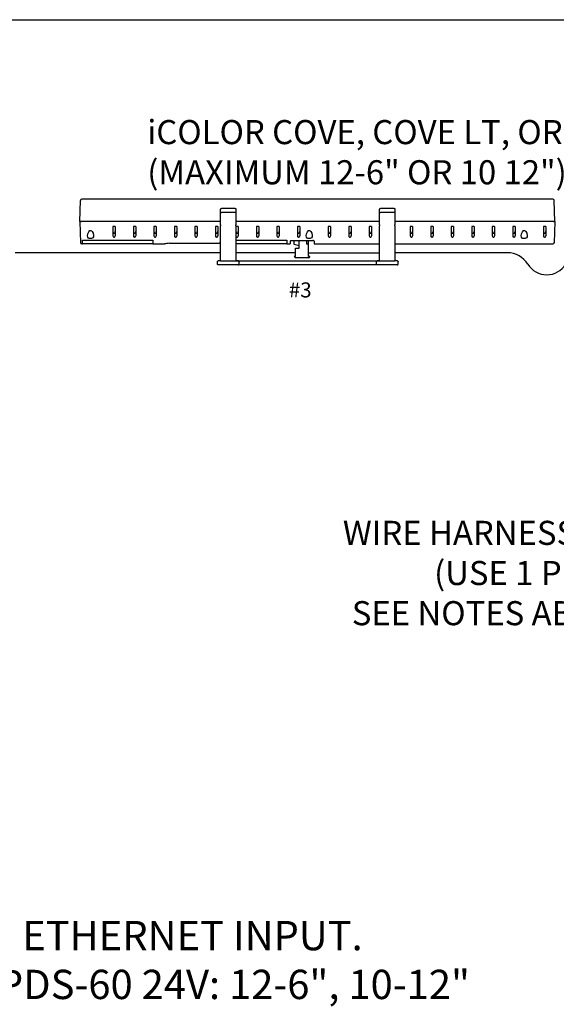
# Model space of a CAD drawing. Extents: x 26.5 to 37.5, y 99.6 to 108.1.
# Drawn here: x 33.2 to 34.7, y 105.4 to 108.1 of the extents above; entities that cross this region are included whole.
import ezdxf

# ---------------------------------------------------------------- set-up
doc = ezdxf.new("R2010")
doc.units = 0
doc.header["$MEASUREMENT"] = 0
doc.layers.get('0').update_dxf_attribs({"linetype": 'CONTINUOUS'})
doc.styles.get("Standard").update_dxf_attribs({"font": 'ARIAL.TTF'})

msp = doc.modelspace()

# ---------------------------------------------------------------- linework, layer by layer
at = {"linetype": 'Continuous'}
msp.add_line((26.4784, 108.0552), (37.4784, 108.0552), dxfattribs=at)
at = {"color": 7, "linetype": 'Continuous'}
for p, q in [((33.3569, 107.5039), (33.3589, 107.5617)), ((34.6493, 107.5649), (33.3623, 107.5649)), ((33.7813, 107.5398), (33.7437, 107.5398)), ((34.2157, 107.5398), (34.1782, 107.5398)), ((34.6547, 107.5039), (34.6527, 107.5617)), ((33.7416, 107.5281), (33.7416, 107.5373)), ((33.7416, 107.495), (33.7416, 107.5281)), ((33.7813, 107.5284), (33.7437, 107.5284)), ((33.7835, 107.5373), (33.7835, 107.5281)), ((33.7835, 107.5281), (33.7835, 107.495)), ((34.176, 107.5281), (34.176, 107.5373)), ((34.176, 107.495), (34.176, 107.5281)), ((34.2157, 107.5284), (34.1782, 107.5284)), ((34.2179, 107.5373), (34.2179, 107.5281)), ((34.2179, 107.5281), (34.2179, 107.495)), ((33.3603, 107.5039), (33.3569, 107.5039)), ((33.3569, 107.5039), (33.3603, 107.5039)), ((33.3569, 107.5039), (33.3589, 107.446)), ((33.7416, 107.5039), (33.3603, 107.5039)), ((33.7416, 107.5039), (33.3603, 107.5039)), ((33.4538, 107.4903), (33.4474, 107.4903)), ((33.4474, 107.4903), (33.4474, 107.4649)), ((33.4538, 107.4903), (33.4538, 107.4649)), ((33.5034, 107.4903), (33.5034, 107.4649)), ((33.5098, 107.4903), (33.5034, 107.4903)), ((33.5098, 107.4903), (33.5098, 107.4649)), ((33.5658, 107.4903), (33.5594, 107.4903)), ((33.5594, 107.4903), (33.5594, 107.4649)), ((33.5658, 107.4903), (33.5658, 107.4649)), ((33.6218, 107.4903), (33.6154, 107.4903)), ((33.6154, 107.4903), (33.6154, 107.4649)), ((33.6218, 107.4903), (33.6218, 107.4649)), ((33.6778, 107.4903), (33.6714, 107.4903)), ((33.6714, 107.4903), (33.6714, 107.4649)), ((33.6778, 107.4903), (33.6778, 107.4649)), ((33.7339, 107.4903), (33.7274, 107.4903)), ((33.7274, 107.4903), (33.7274, 107.4649)), ((33.7339, 107.4903), (33.7339, 107.4649)), ((33.7416, 107.495), (33.7416, 107.4918)), ((33.7416, 107.4823), (33.7416, 107.4918)), ((34.176, 107.5039), (33.7835, 107.5039)), ((34.176, 107.5039), (33.7835, 107.5039)), ((33.7835, 107.4918), (33.7835, 107.495)), ((33.7835, 107.4918), (33.7835, 107.4823)), ((33.7899, 107.4903), (33.7835, 107.4903)), ((33.7835, 107.4896), (33.7835, 107.4862)), ((33.7899, 107.4903), (33.7899, 107.4649)), ((33.8459, 107.4903), (33.8395, 107.4903)), ((33.8395, 107.4903), (33.8395, 107.4649)), ((33.8459, 107.4903), (33.8459, 107.4649)), ((33.8955, 107.4903), (33.8955, 107.4649)), ((33.9019, 107.4903), (33.8955, 107.4903)), ((33.9019, 107.4903), (33.9019, 107.4649)), ((33.9579, 107.4903), (33.9515, 107.4903)), ((33.9515, 107.4903), (33.9515, 107.4649)), ((33.9579, 107.4903), (33.9579, 107.4649)), ((34.0419, 107.4903), (34.0355, 107.4903)), ((34.0355, 107.4903), (34.0355, 107.4649)), ((34.0419, 107.4903), (34.0419, 107.4649)), ((34.0979, 107.4903), (34.0915, 107.4903)), ((34.0915, 107.4903), (34.0915, 107.4649)), ((34.0979, 107.4903), (34.0979, 107.4649)), ((34.1475, 107.4903), (34.1475, 107.4649)), ((34.1539, 107.4903), (34.1475, 107.4903)), ((34.1539, 107.4903), (34.1539, 107.4649)), ((34.176, 107.495), (34.176, 107.4918)), ((34.176, 107.4823), (34.176, 107.4918)), ((34.176, 107.4791), (34.176, 107.4896)), ((34.6513, 107.5039), (34.2179, 107.5039)), ((34.6513, 107.5039), (34.2179, 107.5039)), ((34.2179, 107.4918), (34.2179, 107.495)), ((34.2179, 107.4918), (34.2179, 107.4823)), ((34.2596, 107.4903), (34.2596, 107.4649)), ((34.266, 107.4903), (34.2596, 107.4903)), ((34.266, 107.4903), (34.266, 107.4649)), ((34.322, 107.4903), (34.3156, 107.4903)), ((34.3156, 107.4903), (34.3156, 107.4649)), ((34.322, 107.4903), (34.322, 107.4649)), ((34.378, 107.4903), (34.3716, 107.4903)), ((34.3716, 107.4903), (34.3716, 107.4649)), ((34.378, 107.4903), (34.378, 107.4649)), ((34.434, 107.4903), (34.4276, 107.4903)), ((34.4276, 107.4903), (34.4276, 107.4649)), ((34.434, 107.4903), (34.434, 107.4649)), ((34.49, 107.4903), (34.4836, 107.4903)), ((34.4836, 107.4903), (34.4836, 107.4649)), ((34.49, 107.4903), (34.49, 107.4649)), ((34.546, 107.4903), (34.5396, 107.4903)), ((34.5396, 107.4903), (34.5396, 107.4649)), ((34.546, 107.4903), (34.546, 107.4649)), ((34.63, 107.4903), (34.6236, 107.4903)), ((34.6236, 107.4903), (34.6236, 107.4649)), ((34.63, 107.4903), (34.63, 107.4649)), ((34.6547, 107.5039), (34.6513, 107.5039)), ((34.6513, 107.5039), (34.6547, 107.5039)), ((34.6547, 107.5039), (34.6527, 107.446)), ((33.7416, 107.4182), (33.7416, 107.4823)), ((33.7835, 107.4823), (33.7835, 107.4182)), ((33.7835, 107.4789), (33.7835, 107.4764)), ((34.176, 107.4182), (34.176, 107.4823)), ((34.2179, 107.4823), (34.2179, 107.4182)), ((33.3623, 107.4428), (33.3647, 107.4428)), ((33.3647, 107.4428), (33.3647, 107.4531)), ((33.3647, 107.4531), (33.5569, 107.4531)), ((33.3647, 107.4438), (33.5569, 107.4438)), ((33.5569, 107.4531), (33.5569, 107.4428)), ((33.5569, 107.4428), (33.5885, 107.4428)), ((33.602, 107.4443), (33.7378, 107.4443)), ((33.7416, 107.4406), (33.7416, 107.4436)), ((33.7416, 107.4319), (33.7416, 107.4317)), ((33.7416, 107.4279), (33.7416, 107.4317)), ((33.7835, 107.4531), (33.9223, 107.4531)), ((33.7835, 107.4438), (33.7835, 107.4406)), ((33.7835, 107.4438), (33.9223, 107.4438)), ((33.7835, 107.4317), (33.7835, 107.4319)), ((33.7835, 107.4317), (33.7835, 107.4279)), ((33.9223, 107.4531), (33.9223, 107.4428)), ((33.9223, 107.4428), (33.932, 107.4428)), ((33.932, 107.4502), (33.932, 107.4428)), ((33.9354, 107.4522), (33.9937, 107.4522)), ((33.9412, 107.4522), (33.9412, 107.4424)), ((33.9412, 107.4424), (33.9562, 107.438)), ((33.9562, 107.4308), (33.9562, 107.4522)), ((33.9763, 107.4522), (33.9763, 107.4422)), ((33.9817, 107.4422), (33.9763, 107.4422)), ((33.9817, 107.4422), (33.9817, 107.4522)), ((33.9817, 107.4086), (33.9817, 107.4422)), ((33.9971, 107.4502), (33.9971, 107.4428)), ((33.9971, 107.4428), (34.176, 107.4428)), ((34.176, 107.4406), (34.176, 107.4428)), ((34.176, 107.4319), (34.176, 107.4317)), ((34.176, 107.4279), (34.176, 107.4317)), ((34.2179, 107.4428), (34.6493, 107.4428)), ((34.2179, 107.4428), (34.2179, 107.4406)), ((34.2179, 107.4317), (34.2179, 107.4319)), ((34.2179, 107.4317), (34.2179, 107.4279)), ((33.7416, 107.4187), (33.1808, 107.4187)), ((33.7416, 107.396), (33.7416, 107.4182)), ((33.9463, 107.4187), (33.7835, 107.4187)), ((33.7835, 107.4182), (33.7835, 107.396)), ((33.9463, 107.4086), (33.9426, 107.4086)), ((33.9426, 107.4086), (33.9426, 107.4079)), ((33.9426, 107.4079), (33.9463, 107.4042)), ((33.9463, 107.4308), (33.9562, 107.4308)), ((33.9463, 107.4086), (33.9463, 107.4308)), ((33.985, 107.4086), (33.9817, 107.4086)), ((33.9821, 107.4042), (33.985, 107.4071)), ((33.985, 107.4071), (33.985, 107.4086)), ((34.176, 107.396), (34.176, 107.4182)), ((34.5247, 107.4187), (34.2179, 107.4187)), ((34.2179, 107.4182), (34.2179, 107.396)), ((33.7331, 107.3939), (33.7331, 107.3939)), ((33.7331, 107.3875), (33.7331, 107.3939)), ((33.7416, 107.396), (33.7835, 107.396)), ((33.7835, 107.3853), (33.7416, 107.3853)), ((33.7437, 107.396), (34.176, 107.396)), ((33.792, 107.3942), (33.792, 107.3939)), ((33.792, 107.3875), (33.792, 107.3939)), ((34.1247, 107.3854), (33.8348, 107.3854)), ((33.9821, 107.4042), (33.9463, 107.4042)), ((34.1675, 107.3875), (34.1675, 107.3939)), ((34.1675, 107.3939), (34.1675, 107.3939)), ((34.176, 107.396), (34.2179, 107.396)), ((34.2179, 107.3853), (34.176, 107.3853)), ((34.2264, 107.3942), (34.2264, 107.3939)), ((34.2264, 107.3875), (34.2264, 107.3939))]:
    msp.add_line(p, q, dxfattribs=at)
msp.add_line((33.9817, 107.4187), (34.176, 107.4187))
at = {"color": 7, "linetype": 'Continuous', "flags": 128}
for points in [[(33.7416, 107.5373), (33.7416, 107.5373), (33.7416, 107.5373), (33.7416, 107.5373), (33.7416, 107.5374), (33.7416, 107.5375), (33.7416, 107.5377), (33.7418, 107.5382), (33.7422, 107.539), (33.7426, 107.5394), (33.7432, 107.5397), (33.7437, 107.5398)], [(33.7813, 107.5398), (33.7817, 107.5397), (33.7823, 107.5395), (33.7828, 107.5391), (33.7833, 107.5384), (33.7835, 107.5373), (33.7835, 107.5373)], [(34.176, 107.5373), (34.176, 107.5373), (34.176, 107.5373), (34.176, 107.5373), (34.176, 107.5374), (34.176, 107.5375), (34.1761, 107.5377), (34.1762, 107.5382), (34.1766, 107.539), (34.177, 107.5394), (34.1776, 107.5397), (34.1782, 107.5398)], [(34.2157, 107.5398), (34.2161, 107.5397), (34.2167, 107.5395), (34.2172, 107.5391), (34.2177, 107.5384), (34.2179, 107.5373), (34.2179, 107.5373)], [(33.7416, 107.5281), (33.7416, 107.5281), (33.7417, 107.5282), (33.742, 107.5283), (33.7425, 107.5284), (33.7431, 107.5284), (33.7437, 107.5284)], [(33.7835, 107.5281), (33.7835, 107.5281), (33.7834, 107.5282), (33.7831, 107.5283), (33.7826, 107.5284), (33.782, 107.5284), (33.7813, 107.5284)], [(34.176, 107.5281), (34.176, 107.5281), (34.1761, 107.5282), (34.1764, 107.5283), (34.1769, 107.5284), (34.1775, 107.5284), (34.1782, 107.5284)], [(34.2179, 107.5281), (34.2179, 107.5281), (34.2178, 107.5282), (34.2175, 107.5283), (34.217, 107.5284), (34.2164, 107.5284), (34.2157, 107.5284)], [(33.3911, 107.4584), (33.3891, 107.4575), (33.3868, 107.4571), (33.3845, 107.4572), (33.3826, 107.4578), (33.3808, 107.4588), (33.379, 107.4609), (33.3779, 107.4644), (33.3786, 107.47), (33.3813, 107.4758), (33.3836, 107.4783), (33.3848, 107.4789), (33.3861, 107.4792), (33.3874, 107.4791), (33.3888, 107.4784), (33.3906, 107.4766), (33.3931, 107.4723), (33.3946, 107.4659), (33.394, 107.462), (33.3925, 107.4596), (33.3911, 107.4584)], [(33.4474, 107.4767), (33.4479, 107.474), (33.4484, 107.473), (33.4492, 107.4722), (33.4498, 107.4719), (33.4506, 107.4718), (33.4512, 107.4719), (33.4518, 107.4721), (33.4526, 107.4727), (33.4533, 107.474), (33.4538, 107.4767)], [(33.4474, 107.4649), (33.4478, 107.4631), (33.4484, 107.4622), (33.4492, 107.4616), (33.45, 107.4614), (33.4508, 107.4613), (33.4516, 107.4614), (33.4522, 107.4618), (33.453, 107.4624), (33.4536, 107.4637), (33.4538, 107.4649)], [(33.5034, 107.4767), (33.5039, 107.474), (33.5044, 107.473), (33.5052, 107.4722), (33.5058, 107.4719), (33.5066, 107.4718), (33.5073, 107.4719), (33.5078, 107.4721), (33.5086, 107.4727), (33.5093, 107.474), (33.5098, 107.4767)], [(33.5034, 107.4649), (33.5038, 107.4631), (33.5045, 107.4622), (33.5052, 107.4616), (33.506, 107.4614), (33.5068, 107.4613), (33.5076, 107.4614), (33.5082, 107.4618), (33.509, 107.4624), (33.5096, 107.4637), (33.5098, 107.4649)], [(33.5594, 107.4767), (33.5599, 107.474), (33.5604, 107.473), (33.5612, 107.4722), (33.5618, 107.4719), (33.5626, 107.4718), (33.5633, 107.4719), (33.5638, 107.4721), (33.5646, 107.4727), (33.5653, 107.474), (33.5658, 107.4767)], [(33.5594, 107.4649), (33.5598, 107.4631), (33.5605, 107.4622), (33.5612, 107.4616), (33.562, 107.4614), (33.5628, 107.4613), (33.5636, 107.4614), (33.5642, 107.4618), (33.565, 107.4624), (33.5657, 107.4637), (33.5658, 107.4649)], [(33.6154, 107.4767), (33.6159, 107.474), (33.6164, 107.473), (33.6172, 107.4722), (33.6179, 107.4719), (33.6186, 107.4718), (33.6193, 107.4719), (33.6199, 107.4721), (33.6206, 107.4727), (33.6214, 107.474), (33.6218, 107.4767)], [(33.6154, 107.4649), (33.6158, 107.4631), (33.6165, 107.4622), (33.6173, 107.4616), (33.618, 107.4614), (33.6189, 107.4613), (33.6196, 107.4614), (33.6203, 107.4618), (33.621, 107.4624), (33.6217, 107.4637), (33.6218, 107.4649)], [(33.6714, 107.4767), (33.6719, 107.474), (33.6724, 107.473), (33.6732, 107.4722), (33.6739, 107.4719), (33.6746, 107.4718), (33.6753, 107.4719), (33.6759, 107.4721), (33.6766, 107.4727), (33.6774, 107.474), (33.6778, 107.4767)], [(33.6714, 107.4649), (33.6718, 107.4631), (33.6725, 107.4622), (33.6733, 107.4616), (33.674, 107.4614), (33.6749, 107.4613), (33.6756, 107.4614), (33.6763, 107.4618), (33.677, 107.4624), (33.6777, 107.4637), (33.6778, 107.4649)], [(33.7274, 107.4767), (33.7279, 107.474), (33.7284, 107.473), (33.7292, 107.4722), (33.7299, 107.4719), (33.7306, 107.4718), (33.7313, 107.4719), (33.7319, 107.4721), (33.7326, 107.4727), (33.7334, 107.474), (33.7339, 107.4767)], [(33.7274, 107.4649), (33.7279, 107.4631), (33.7285, 107.4622), (33.7293, 107.4616), (33.73, 107.4614), (33.7309, 107.4613), (33.7316, 107.4614), (33.7323, 107.4618), (33.7331, 107.4624), (33.7337, 107.4637), (33.7339, 107.4649)], [(33.7835, 107.4649), (33.7839, 107.4631), (33.7845, 107.4622), (33.7853, 107.4616), (33.786, 107.4614), (33.7869, 107.4613), (33.7876, 107.4614), (33.7883, 107.4618), (33.7891, 107.4624), (33.7897, 107.4637), (33.7899, 107.4649)], [(33.7837, 107.4756), (33.7839, 107.474), (33.7844, 107.473), (33.7852, 107.4722), (33.7859, 107.4719), (33.7867, 107.4718), (33.7873, 107.4719), (33.7879, 107.4721), (33.7886, 107.4727), (33.7894, 107.474), (33.7899, 107.4767), (33.7899, 107.4767)], [(33.8395, 107.4767), (33.8399, 107.474), (33.8405, 107.473), (33.8413, 107.4722), (33.8419, 107.4719), (33.8427, 107.4718), (33.8433, 107.4719), (33.8439, 107.4721), (33.8446, 107.4727), (33.8454, 107.474), (33.8459, 107.4767)], [(33.8395, 107.4649), (33.8399, 107.4631), (33.8405, 107.4622), (33.8413, 107.4616), (33.8421, 107.4614), (33.8429, 107.4613), (33.8436, 107.4614), (33.8443, 107.4618), (33.8451, 107.4624), (33.8457, 107.4637), (33.8459, 107.4649)], [(33.8955, 107.4767), (33.896, 107.474), (33.8965, 107.473), (33.8973, 107.4722), (33.8979, 107.4719), (33.8987, 107.4718), (33.8993, 107.4719), (33.8999, 107.4721), (33.9007, 107.4727), (33.9014, 107.474), (33.9019, 107.4767)], [(33.8955, 107.4649), (33.8959, 107.4631), (33.8965, 107.4622), (33.8973, 107.4616), (33.8981, 107.4614), (33.8989, 107.4613), (33.8997, 107.4614), (33.9003, 107.4618), (33.9011, 107.4624), (33.9017, 107.4637), (33.9019, 107.4649)], [(33.9515, 107.4767), (33.952, 107.474), (33.9525, 107.473), (33.9533, 107.4722), (33.9539, 107.4719), (33.9547, 107.4718), (33.9553, 107.4719), (33.9559, 107.4721), (33.9567, 107.4727), (33.9574, 107.474), (33.9579, 107.4767)], [(33.9515, 107.4649), (33.9519, 107.4631), (33.9526, 107.4622), (33.9533, 107.4616), (33.9541, 107.4614), (33.9549, 107.4613), (33.9557, 107.4614), (33.9563, 107.4618), (33.9571, 107.4624), (33.9577, 107.4637), (33.9579, 107.4649)], [(33.9885, 107.4584), (33.9865, 107.4575), (33.9841, 107.4571), (33.9819, 107.4572), (33.9799, 107.4578), (33.9781, 107.4588), (33.9763, 107.4609), (33.9753, 107.4644), (33.9759, 107.47), (33.9786, 107.4758), (33.9809, 107.4783), (33.9821, 107.4789), (33.9835, 107.4792), (33.9847, 107.4791), (33.9861, 107.4784), (33.9879, 107.4766), (33.9904, 107.4723), (33.9919, 107.4659), (33.9913, 107.462), (33.9899, 107.4596), (33.9885, 107.4584)], [(34.0355, 107.4767), (34.036, 107.474), (34.0365, 107.473), (34.0373, 107.4722), (34.0379, 107.4719), (34.0387, 107.4718), (34.0394, 107.4719), (34.0399, 107.4721), (34.0407, 107.4727), (34.0414, 107.474), (34.0419, 107.4767)], [(34.0355, 107.4649), (34.0359, 107.4631), (34.0366, 107.4622), (34.0373, 107.4616), (34.0381, 107.4614), (34.0389, 107.4613), (34.0397, 107.4614), (34.0403, 107.4618), (34.0411, 107.4624), (34.0418, 107.4637), (34.0419, 107.4649)], [(34.0915, 107.4767), (34.092, 107.474), (34.0925, 107.473), (34.0933, 107.4722), (34.094, 107.4719), (34.0947, 107.4718), (34.0954, 107.4719), (34.096, 107.4721), (34.0967, 107.4727), (34.0975, 107.474), (34.0979, 107.4767)], [(34.0915, 107.4649), (34.0919, 107.4631), (34.0926, 107.4622), (34.0934, 107.4616), (34.0941, 107.4614), (34.095, 107.4613), (34.0957, 107.4614), (34.0964, 107.4618), (34.0971, 107.4624), (34.0978, 107.4637), (34.0979, 107.4649)], [(34.1475, 107.4767), (34.148, 107.474), (34.1485, 107.473), (34.1493, 107.4722), (34.15, 107.4719), (34.1507, 107.4718), (34.1514, 107.4719), (34.152, 107.4721), (34.1527, 107.4727), (34.1535, 107.474), (34.1539, 107.4767)], [(34.1475, 107.4649), (34.1479, 107.4631), (34.1486, 107.4622), (34.1494, 107.4616), (34.1501, 107.4614), (34.151, 107.4613), (34.1517, 107.4614), (34.1524, 107.4618), (34.1531, 107.4624), (34.1538, 107.4637), (34.1539, 107.4649)], [(34.2596, 107.4767), (34.26, 107.474), (34.2605, 107.473), (34.2613, 107.4722), (34.262, 107.4719), (34.2628, 107.4718), (34.2634, 107.4719), (34.264, 107.4721), (34.2647, 107.4727), (34.2655, 107.474), (34.266, 107.4767)], [(34.2596, 107.4649), (34.26, 107.4631), (34.2606, 107.4622), (34.2614, 107.4616), (34.2622, 107.4614), (34.263, 107.4613), (34.2637, 107.4614), (34.2644, 107.4618), (34.2652, 107.4624), (34.2658, 107.4637), (34.266, 107.4649)], [(34.3156, 107.4767), (34.316, 107.474), (34.3166, 107.473), (34.3174, 107.4722), (34.318, 107.4719), (34.3188, 107.4718), (34.3194, 107.4719), (34.32, 107.4721), (34.3208, 107.4727), (34.3215, 107.474), (34.322, 107.4767)], [(34.3156, 107.4649), (34.316, 107.4631), (34.3166, 107.4622), (34.3174, 107.4616), (34.3182, 107.4614), (34.319, 107.4613), (34.3197, 107.4614), (34.3204, 107.4618), (34.3212, 107.4624), (34.3218, 107.4637), (34.322, 107.4649)], [(34.3716, 107.4767), (34.3721, 107.474), (34.3726, 107.473), (34.3734, 107.4722), (34.374, 107.4719), (34.3748, 107.4718), (34.3754, 107.4719), (34.376, 107.4721), (34.3768, 107.4727), (34.3775, 107.474), (34.378, 107.4767)], [(34.3716, 107.4649), (34.372, 107.4631), (34.3726, 107.4622), (34.3734, 107.4616), (34.3742, 107.4614), (34.375, 107.4613), (34.3758, 107.4614), (34.3764, 107.4618), (34.3772, 107.4624), (34.3778, 107.4637), (34.378, 107.4649)], [(34.4276, 107.4767), (34.4281, 107.474), (34.4286, 107.473), (34.4294, 107.4722), (34.43, 107.4719), (34.4308, 107.4718), (34.4315, 107.4719), (34.432, 107.4721), (34.4328, 107.4727), (34.4335, 107.474), (34.434, 107.4767)], [(34.4276, 107.4649), (34.428, 107.4631), (34.4287, 107.4622), (34.4294, 107.4616), (34.4302, 107.4614), (34.431, 107.4613), (34.4318, 107.4614), (34.4324, 107.4618), (34.4332, 107.4624), (34.4338, 107.4637), (34.434, 107.4649)], [(34.4836, 107.4767), (34.4841, 107.474), (34.4846, 107.473), (34.4854, 107.4722), (34.486, 107.4719), (34.4868, 107.4718), (34.4875, 107.4719), (34.488, 107.4721), (34.4888, 107.4727), (34.4895, 107.474), (34.49, 107.4767)], [(34.4836, 107.4649), (34.484, 107.4631), (34.4847, 107.4622), (34.4854, 107.4616), (34.4862, 107.4614), (34.487, 107.4613), (34.4878, 107.4614), (34.4884, 107.4618), (34.4892, 107.4624), (34.4899, 107.4637), (34.49, 107.4649)], [(34.5396, 107.4767), (34.5401, 107.474), (34.5406, 107.473), (34.5414, 107.4722), (34.5421, 107.4719), (34.5428, 107.4718), (34.5435, 107.4719), (34.5441, 107.4721), (34.5448, 107.4727), (34.5456, 107.474), (34.546, 107.4767)], [(34.5396, 107.4649), (34.54, 107.4631), (34.5407, 107.4622), (34.5414, 107.4616), (34.5422, 107.4614), (34.5431, 107.4613), (34.5438, 107.4614), (34.5445, 107.4618), (34.5452, 107.4624), (34.5459, 107.4637), (34.546, 107.4649)], [(34.5757, 107.4584), (34.5737, 107.4575), (34.5714, 107.4571), (34.5691, 107.4572), (34.5671, 107.4578), (34.5654, 107.4588), (34.5636, 107.4609), (34.5625, 107.4644), (34.5632, 107.47), (34.5659, 107.4758), (34.5682, 107.4783), (34.5694, 107.4789), (34.5707, 107.4792), (34.572, 107.4791), (34.5734, 107.4784), (34.5752, 107.4766), (34.5777, 107.4723), (34.5792, 107.4659), (34.5786, 107.462), (34.5771, 107.4596), (34.5757, 107.4584)], [(34.6236, 107.4767), (34.6241, 107.474), (34.6246, 107.473), (34.6254, 107.4722), (34.6261, 107.4719), (34.6268, 107.4718), (34.6275, 107.4719), (34.6281, 107.4721), (34.6288, 107.4727), (34.6296, 107.474), (34.63, 107.4767)], [(34.6236, 107.4649), (34.624, 107.4631), (34.6247, 107.4622), (34.6255, 107.4616), (34.6262, 107.4614), (34.6271, 107.4613), (34.6278, 107.4614), (34.6285, 107.4618), (34.6292, 107.4624), (34.6299, 107.4637), (34.63, 107.4649)], [(33.602, 107.4443), (33.598, 107.4442), (33.594, 107.4438), (33.5909, 107.4432), (33.5889, 107.4429), (33.5885, 107.4428)], [(33.7416, 107.4441), (33.7395, 107.4443), (33.7378, 107.4443)], [(33.932, 107.4502), (33.9323, 107.451), (33.9331, 107.4516), (33.934, 107.452), (33.9351, 107.4522), (33.9354, 107.4522)], [(33.9971, 107.4502), (33.997, 107.4507), (33.9965, 107.4513), (33.9955, 107.4519), (33.9945, 107.4521), (33.9937, 107.4522)], [(33.7331, 107.3939), (33.7331, 107.3946), (33.7332, 107.395), (33.7334, 107.3953), (33.7337, 107.3957), (33.734, 107.3959), (33.7344, 107.3961), (33.7348, 107.3963), (33.7352, 107.3963)], [(33.7352, 107.3853), (33.7348, 107.3854), (33.7344, 107.3855), (33.734, 107.3857), (33.7337, 107.386), (33.7334, 107.3863), (33.7332, 107.3867), (33.7331, 107.3871), (33.7331, 107.3875)], [(33.7416, 107.3963), (33.7404, 107.3963), (33.7392, 107.3963), (33.7381, 107.3963), (33.7371, 107.3963), (33.7363, 107.3963), (33.7357, 107.3963), (33.7353, 107.3963), (33.7352, 107.3963)], [(33.7416, 107.3853), (33.7404, 107.3853), (33.7392, 107.3853), (33.738, 107.3853), (33.7371, 107.3853), (33.7363, 107.3853), (33.7357, 107.3853), (33.7353, 107.3853), (33.7352, 107.3853)], [(33.7899, 107.3963), (33.7898, 107.3963), (33.7894, 107.3963), (33.7888, 107.3963), (33.788, 107.3963), (33.787, 107.3963), (33.7859, 107.3963), (33.7847, 107.3963), (33.7835, 107.3963)], [(33.7899, 107.3853), (33.7898, 107.3853), (33.7894, 107.3853), (33.7888, 107.3853), (33.788, 107.3853), (33.787, 107.3853), (33.7859, 107.3853), (33.7847, 107.3853), (33.7835, 107.3853)], [(33.792, 107.3942), (33.792, 107.3946), (33.7919, 107.395), (33.7917, 107.3953), (33.7914, 107.3957), (33.7911, 107.3959), (33.7907, 107.3961), (33.7903, 107.3963), (33.7899, 107.3963)], [(33.7899, 107.3853), (33.7903, 107.3854), (33.7907, 107.3855), (33.7911, 107.3857), (33.7914, 107.386), (33.7917, 107.3863), (33.7919, 107.3867), (33.792, 107.3871), (33.792, 107.3875)], [(33.8348, 107.3854), (33.827, 107.3854), (33.8194, 107.3854), (33.8123, 107.3854), (33.8059, 107.3854), (33.8004, 107.3854), (33.7959, 107.3854), (33.7926, 107.3854), (33.7906, 107.3854), (33.7903, 107.3854)], [(34.1692, 107.3854), (34.1689, 107.3854), (34.1669, 107.3854), (34.1636, 107.3854), (34.1591, 107.3854), (34.1536, 107.3854), (34.1472, 107.3854), (34.1401, 107.3854), (34.1325, 107.3854), (34.1247, 107.3854)], [(34.1675, 107.3939), (34.1675, 107.3946), (34.1676, 107.395), (34.1678, 107.3953), (34.1681, 107.3957), (34.1684, 107.3959), (34.1688, 107.3961), (34.1692, 107.3962), (34.1696, 107.3963)], [(34.1696, 107.3853), (34.1692, 107.3854), (34.1688, 107.3855), (34.1684, 107.3857), (34.1681, 107.386), (34.1678, 107.3863), (34.1676, 107.3867), (34.1675, 107.3871), (34.1675, 107.3875)], [(34.176, 107.3963), (34.1748, 107.3963), (34.1736, 107.3963), (34.1725, 107.3963), (34.1715, 107.3963), (34.1707, 107.3963), (34.1701, 107.3963), (34.1697, 107.3963), (34.1696, 107.3963)], [(34.176, 107.3853), (34.1748, 107.3853), (34.1736, 107.3853), (34.1725, 107.3853), (34.1715, 107.3853), (34.1707, 107.3853), (34.1701, 107.3853), (34.1697, 107.3853), (34.1696, 107.3853)], [(34.2243, 107.3963), (34.2242, 107.3963), (34.2238, 107.3963), (34.2232, 107.3963), (34.2224, 107.3963), (34.2215, 107.3963), (34.2203, 107.3963), (34.2191, 107.3963), (34.2179, 107.3963)], [(34.2243, 107.3853), (34.2242, 107.3853), (34.2238, 107.3853), (34.2232, 107.3853), (34.2224, 107.3853), (34.2215, 107.3853), (34.2203, 107.3853), (34.2191, 107.3853), (34.2179, 107.3853)], [(34.2264, 107.3942), (34.2264, 107.3946), (34.2263, 107.395), (34.2261, 107.3953), (34.2258, 107.3957), (34.2255, 107.3959), (34.2251, 107.3961), (34.2247, 107.3962), (34.2243, 107.3963)], [(34.2243, 107.3853), (34.2247, 107.3854), (34.2251, 107.3855), (34.2255, 107.3857), (34.2258, 107.386), (34.2261, 107.3863), (34.2263, 107.3867), (34.2264, 107.3871), (34.2264, 107.3875)]]:
    msp.add_lwpolyline(points, dxfattribs=at)
at = {"color": 7, "linetype": 'Continuous'}
for centre, start, end in [((33.3623, 107.5615), 91.6352, 178), ((34.6493, 107.5615), 2, 87.7114), ((33.3623, 107.4462), 182, 267.7114), ((34.6493, 107.4462), 271.6352, 358)]:
    msp.add_arc(centre, 0.00339, start, end, dxfattribs=at)
for centre, radius, start, end in [((34.5247, 107.3528), 0.0658, 31.4001, 90), ((34.6325, 107.4187), 0.0605, 211.4001, 328.5999)]:
    msp.add_arc(centre, radius, start, end)

# ---------------------------------------------------------------- texts
msp.add_text('#3', height=0.04114).set_placement((33.928, 107.2964))
at = {"char_height": 0.06582}
for s, insert, width, attachment_point in [('iCOLOR COVE, COVE LT, OR COVE NXT 12"\\P(MAXIMUM 12-6" OR 10 12")', (33.5413, 107.781), 2.606482, 1), ('WIRE HARNESS FOR iCOLOR COVE \\P(USE 1 PER PDS60 24V\\PSEE NOTES ABOVE FOR DETAILS)', (34.7856, 106.6862), 2.043061, 2)]:
    msp.add_mtext(s, dxfattribs=dict(at, insert=insert, width=width, attachment_point=attachment_point))
at = {"lineweight": 13, "insert": (31.1504, 105.7264), "char_height": 0.08, "width": 3.96, "attachment_point": 1}
msp.add_mtext('NOTE: \\P- NEVER USE A DATA TERMINATOR WITH ETHERNET INPUT. \\P- MAXIMUM NUMBER OF FIXTURES PER PDS-60 24V: 12-6", 10-12"', dxfattribs=at)

doc.saveas('drawing.dxf')
